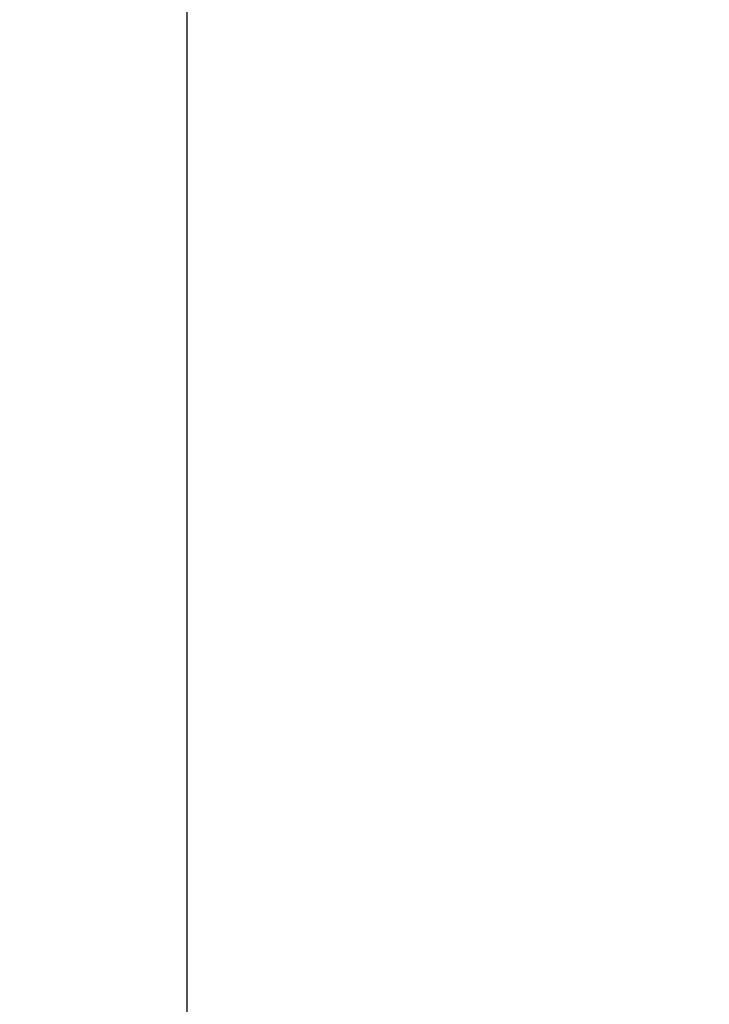
# Model space of a CAD drawing. Units: inches. Extents: x 25676 to 42011, y -46234 to -43325.
# Drawn here: x 34969 to 35074, y -44843 to -44693 of the extents above; entities that cross this region are included whole.
import ezdxf

# ---------------------------------------------------------------- set-up
doc = ezdxf.new("R2010")
doc.units = ezdxf.units.IN
doc.header["$MEASUREMENT"] = 0
doc.styles.get("Standard").update_dxf_attribs({"font": 'arial.ttf'})
doc.dimstyles.new('ISO-25', dxfattribs={"dimscale": 1.5, "dimtxt": 2.5, "dimasz": 2.5, "dimexe": 1.25, "dimexo": 0.625, "dimtad": 1, "dimtxsty": 'Standard', "dimcen": 2.5, "dimadec": 0, "dimazin": 0, "dimtfac": 1, "dimtmove": 0, "dimatfit": 3, "dimfxl": 1, "dimarcsym": 0})

# ---------------------------------------------------------------- blocks, each defined once
blk = doc.blocks.new('*D6')
at = {"color": 0, "lineweight": -2, "transparency": 16777216}
for p, q in [((33299.05, -43785.48), (33299.05, -43708.6)), ((37350.52, -43785.48), (37350.52, -43708.6)), ((33419.05, -43710.48), (37230.52, -43710.48))]:
    blk.add_line(p, q, dxfattribs=at)
at = {"color": 0, "transparency": 16777216}
for points in [[(33419.05, -43690.48), (33419.05, -43730.48), (33299.05, -43710.48)], [(37230.52, -43690.48), (37230.52, -43730.48), (37350.52, -43710.48)]]:
    blk.add_solid(points, dxfattribs=at)
at = {"layer": 'Defpoints', "color": 0, "transparency": 16777216}
for p in [(37350.52, -43710.48), (33299.05, -45663.62), (37350.52, -45663.62)]:
    blk.add_point(p, dxfattribs=at)
at = {"color": 0, "lineweight": 15, "transparency": 16777216, "insert": (35324.79, -43520.6), "char_height": 225, "attachment_point": 5}
blk.add_mtext('405', dxfattribs=at)

msp = doc.modelspace()

# ---------------------------------------------------------------- linework, layer by layer
at = {"lineweight": 15, "extrusion": (2.22045e-16, 1, 2.22045e-16)}
for p, q in [((34994.124, -44933.137), (34994.124, -44688.264)), ((34994.184, -44688.285), (34994.184, -44933.115))]:
    msp.add_line(p, q, dxfattribs=at)

# ---------------------------------------------------------------- dimensions: what is measured, and where the dimension line sits
at = {"lineweight": 15}
dim = msp.add_linear_dim(base=(37350.52, -43710.477), p1=(33299.052, -45663.617), p2=(37350.52, -45663.617), text='405', dimstyle='ISO-25', override={"dimtxt": 150, "dimasz": 80, "dimgap": 50, "dimfxl": 50, "dimfxlon": 1}, dxfattribs=at)
dim.commit()
dim.dimension.update_dxf_attribs({"geometry": '*D6', "text_midpoint": (35324.786, -43520.598)})

doc.saveas('drawing.dxf')
